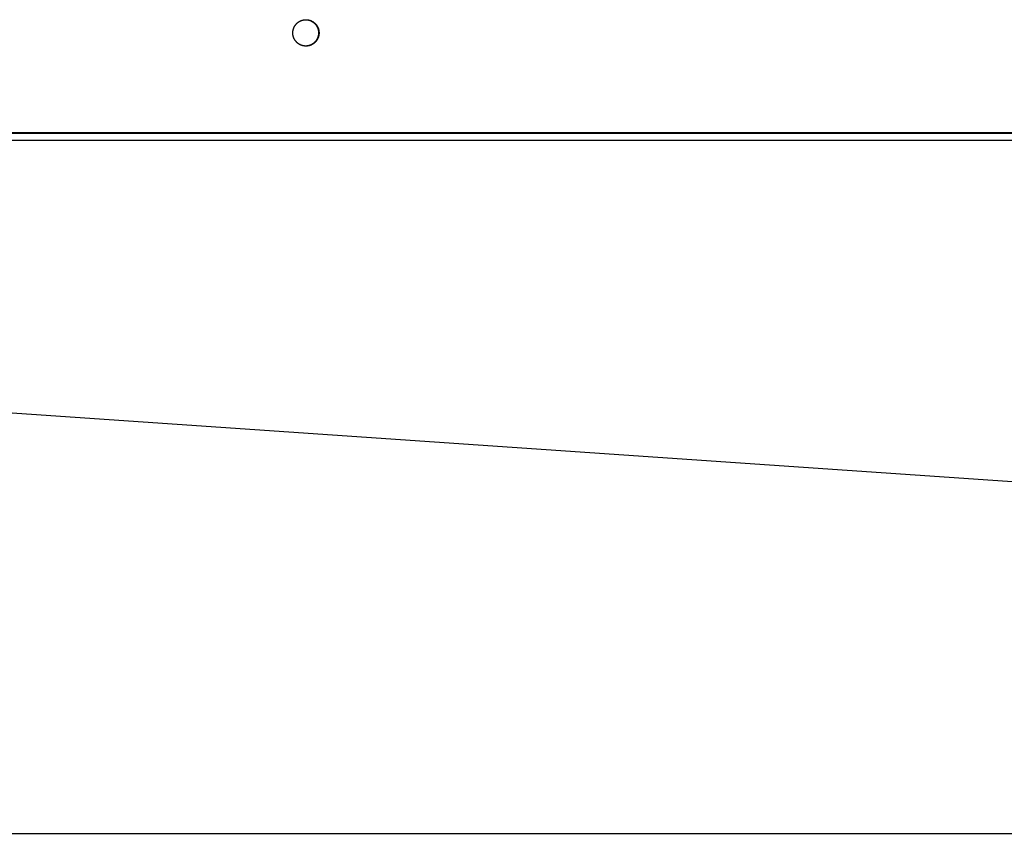
# Model space of a CAD drawing. Extents: x 7841 to 13283, y -2756 to 1975.
# Drawn here: x 11341 to 11539, y -1536 to -1373 of the extents above; entities that cross this region are included whole.
import ezdxf

# ---------------------------------------------------------------- set-up
doc = ezdxf.new("R2010")
doc.units = 0
doc.header["$LTSCALE"] = 5
doc.linetypes.add('AUSGEZOGEN', pattern=[0])
doc.layers.add('VLB', color=7, linetype='AUSGEZOGEN')

msp = doc.modelspace()

# ---------------------------------------------------------------- linework, layer by layer
at = {"layer": 'VLB'}
for p, q in [((10733.19, -1395.73), (11736.28, -1395.73)), ((10733.19, -1395.86), (11736.28, -1395.86)), ((10733.24, -1397.29), (11736.24, -1397.29)), ((10733.24, -1410.45), (11736.24, -1479.28)), ((10733.19, -1536.48), (11736.19, -1536.48))]:
    msp.add_line(p, q, dxfattribs=at)
for points, knots in [([(11395.74, -1375.14), (11395.74, -1375.12), (11395.76, -1375.07), (11395.78, -1374.98), (11395.81, -1374.88), (11395.85, -1374.77), (11395.89, -1374.67), (11395.93, -1374.58), (11395.98, -1374.48), (11396.04, -1374.38), (11396.09, -1374.29), (11396.15, -1374.2), (11396.22, -1374.12), (11396.28, -1374.03), (11396.35, -1373.95), (11396.43, -1373.87), (11396.5, -1373.8), (11396.58, -1373.72), (11396.67, -1373.65), (11396.75, -1373.59), (11396.84, -1373.53), (11396.93, -1373.47), (11397.02, -1373.41), (11397.12, -1373.36), (11397.21, -1373.31), (11397.31, -1373.27), (11397.41, -1373.23), (11397.51, -1373.2), (11397.62, -1373.17), (11397.72, -1373.14), (11397.83, -1373.12), (11397.93, -1373.1), (11398.04, -1373.09), (11398.15, -1373.08), (11398.22, -1373.08), (11398.26, -1373.08), (11398.26, -1373.08)], [0, 0, 0, 0, 0.054038, 0.162098, 0.270141, 0.378165, 0.486168, 0.594149, 0.702105, 0.810035, 0.917939, 1.025813, 1.133659, 1.241474, 1.349259, 1.457012, 1.564734, 1.672426, 1.780086, 1.887716, 1.995316, 2.102887, 2.21043, 2.317946, 2.425438, 2.532905, 2.640351, 2.747776, 2.855184, 2.962576, 3.069954, 3.177321, 3.284679, 3.392031, 3.499379, 3.508505, 3.508505, 3.508505, 3.508505]), ([(11395.74, -1375.14), (11395.75, -1375.1), (11395.77, -1375.03), (11395.8, -1374.93), (11395.83, -1374.83), (11395.87, -1374.73), (11395.91, -1374.63), (11395.96, -1374.53), (11396.01, -1374.43), (11396.06, -1374.34), (11396.12, -1374.25), (11396.18, -1374.16), (11396.25, -1374.08), (11396.31, -1373.99), (11396.39, -1373.91), (11396.46, -1373.83), (11396.54, -1373.76), (11396.62, -1373.69), (11396.7, -1373.62), (11396.79, -1373.56), (11396.88, -1373.5), (11396.97, -1373.44), (11397.07, -1373.39), (11397.16, -1373.34), (11397.26, -1373.29), (11397.36, -1373.25), (11397.46, -1373.22), (11397.56, -1373.18), (11397.67, -1373.15), (11397.77, -1373.13), (11397.88, -1373.11), (11397.98, -1373.1), (11398.09, -1373.08), (11398.18, -1373.08), (11398.24, -1373.08), (11398.26, -1373.08)], [0, 0, 0, 0, 0.10647, 0.214522, 0.322556, 0.430571, 0.538564, 0.646533, 0.754477, 0.862395, 0.970285, 1.078146, 1.185977, 1.293778, 1.401548, 1.509287, 1.616994, 1.724671, 1.832317, 1.939932, 2.047519, 2.155076, 2.262607, 2.370111, 2.477591, 2.585048, 2.692484, 2.799901, 2.907301, 3.014686, 3.122059, 3.229421, 3.336776, 3.444126, 3.512706, 3.512706, 3.512706, 3.512706]), ([(11398.26, -1373.08), (11398.28, -1373.08), (11398.29, -1373.08), (11398.31, -1373.08), (11398.31, -1373.08)], [0, 0, 0, 0, 0.03877211, 0.04193021, 0.04193021, 0.04193021, 0.04193021]), ([(11398.27, -1373.08), (11398.27, -1373.08), (11398.28, -1373.08), (11398.29, -1373.08), (11398.31, -1373.08)], [0, 0, 0, 0, 0.00158783, 0.0369759, 0.0369759, 0.0369759, 0.0369759]), ([(11398.31, -1373.08), (11398.32, -1373.08), (11398.38, -1373.08), (11398.47, -1373.08), (11398.57, -1373.09), (11398.68, -1373.1), (11398.79, -1373.12), (11398.89, -1373.14), (11399, -1373.17), (11399.1, -1373.2), (11399.2, -1373.23), (11399.3, -1373.27), (11399.4, -1373.31), (11399.5, -1373.36), (11399.59, -1373.41), (11399.68, -1373.47), (11399.77, -1373.53), (11399.86, -1373.59), (11399.95, -1373.65), (11400.03, -1373.72), (11400.11, -1373.8), (11400.19, -1373.87), (11400.26, -1373.95), (11400.33, -1374.03), (11400.4, -1374.12), (11400.46, -1374.2), (11400.52, -1374.29), (11400.58, -1374.38), (11400.63, -1374.48), (11400.68, -1374.58), (11400.72, -1374.67), (11400.76, -1374.77), (11400.8, -1374.88), (11400.83, -1374.98), (11400.86, -1375.08), (11400.88, -1375.19), (11400.9, -1375.3), (11400.92, -1375.4), (11400.93, -1375.51), (11400.94, -1375.62), (11400.94, -1375.69), (11400.94, -1375.73)], [0, 0, 0, 0, 0.053676, 0.161024, 0.268376, 0.375734, 0.483101, 0.590479, 0.697871, 0.805279, 0.912704, 1.02015, 1.127618, 1.235109, 1.342625, 1.450169, 1.55774, 1.66534, 1.772969, 1.88063, 1.988321, 2.096043, 2.203797, 2.311581, 2.419397, 2.527242, 2.635117, 2.74302, 2.85095, 2.958906, 3.066887, 3.17489, 3.282914, 3.390957, 3.499017, 3.607091, 3.715178, 3.823275, 3.931379, 4.039489, 4.147601, 4.147601, 4.147601, 4.147601]), ([(11398.31, -1373.08), (11398.34, -1373.08), (11398.41, -1373.08), (11398.52, -1373.08), (11398.62, -1373.09), (11398.73, -1373.11), (11398.84, -1373.13), (11398.94, -1373.15), (11399.04, -1373.18), (11399.15, -1373.21), (11399.25, -1373.25), (11399.35, -1373.29), (11399.45, -1373.34), (11399.54, -1373.39), (11399.63, -1373.44), (11399.73, -1373.49), (11399.82, -1373.55), (11399.9, -1373.62), (11399.99, -1373.69), (11400.07, -1373.76), (11400.15, -1373.83), (11400.22, -1373.91), (11400.29, -1373.99), (11400.36, -1374.07), (11400.43, -1374.16), (11400.49, -1374.25), (11400.55, -1374.34), (11400.6, -1374.43), (11400.65, -1374.52), (11400.7, -1374.62), (11400.74, -1374.72), (11400.78, -1374.82), (11400.81, -1374.92), (11400.85, -1375.03), (11400.87, -1375.13), (11400.89, -1375.24), (11400.91, -1375.35), (11400.92, -1375.45), (11400.93, -1375.56), (11400.94, -1375.67), (11400.94, -1375.78), (11400.93, -1375.88), (11400.92, -1375.99), (11400.91, -1376.1), (11400.89, -1376.21), (11400.88, -1376.28), (11400.87, -1376.31)], [0, 0, 0, 0, 0.10419, 0.211539, 0.318893, 0.426255, 0.533627, 0.641012, 0.748411, 0.855827, 0.963261, 1.070717, 1.178196, 1.285699, 1.393227, 1.500784, 1.608368, 1.715982, 1.823626, 1.931301, 2.039007, 2.146744, 2.254512, 2.362311, 2.470141, 2.578, 2.685888, 2.793804, 2.901747, 3.009715, 3.117706, 3.225719, 3.333753, 3.441804, 3.549871, 3.657951, 3.766043, 3.874144, 3.982251, 4.090362, 4.198474, 4.306585, 4.414692, 4.522793, 4.630886, 4.738967, 4.738967, 4.738967, 4.738967]), ([(11398.31, -1373.08), (11398.33, -1373.08), (11398.39, -1373.08), (11398.49, -1373.09), (11398.59, -1373.1), (11398.7, -1373.12), (11398.8, -1373.14), (11398.91, -1373.17), (11399.01, -1373.2), (11399.11, -1373.23), (11399.21, -1373.27), (11399.31, -1373.31), (11399.41, -1373.36), (11399.5, -1373.41), (11399.59, -1373.47), (11399.68, -1373.53), (11399.77, -1373.59), (11399.86, -1373.65), (11399.94, -1373.72), (11400.02, -1373.8), (11400.1, -1373.87), (11400.17, -1373.95), (11400.24, -1374.03), (11400.31, -1374.12), (11400.37, -1374.2), (11400.43, -1374.29), (11400.49, -1374.38), (11400.54, -1374.48), (11400.59, -1374.58), (11400.63, -1374.67), (11400.67, -1374.77), (11400.71, -1374.88), (11400.74, -1374.98), (11400.77, -1375.08), (11400.79, -1375.19), (11400.81, -1375.3), (11400.83, -1375.4), (11400.84, -1375.51), (11400.85, -1375.62), (11400.85, -1375.69), (11400.85, -1375.72)], [0, 0, 0, 0, 0.071965, 0.179317, 0.286675, 0.394042, 0.50142, 0.608812, 0.71622, 0.823645, 0.931091, 1.038558, 1.14605, 1.253566, 1.361109, 1.46868, 1.57628, 1.68391, 1.79157, 1.899261, 2.006984, 2.114737, 2.222522, 2.330337, 2.438183, 2.546057, 2.653961, 2.761891, 2.869847, 2.977828, 3.085831, 3.193855, 3.301898, 3.409958, 3.518032, 3.626119, 3.734216, 3.84232, 3.950429, 4.056943, 4.056943, 4.056943, 4.056943]), ([(11398.31, -1373.08), (11398.31, -1373.08), (11398.35, -1373.08), (11398.43, -1373.08), (11398.54, -1373.09), (11398.64, -1373.11), (11398.75, -1373.13), (11398.85, -1373.15), (11398.96, -1373.18), (11399.06, -1373.21), (11399.16, -1373.25), (11399.26, -1373.29), (11399.36, -1373.34), (11399.45, -1373.39), (11399.55, -1373.44), (11399.64, -1373.49), (11399.73, -1373.55), (11399.81, -1373.62), (11399.9, -1373.69), (11399.98, -1373.76), (11400.06, -1373.83), (11400.13, -1373.91), (11400.2, -1373.99), (11400.27, -1374.07), (11400.34, -1374.16), (11400.4, -1374.25), (11400.46, -1374.34), (11400.51, -1374.43), (11400.56, -1374.52), (11400.61, -1374.62), (11400.65, -1374.72), (11400.69, -1374.82), (11400.73, -1374.92), (11400.76, -1375.03), (11400.78, -1375.13), (11400.8, -1375.24), (11400.82, -1375.35), (11400.84, -1375.45), (11400.84, -1375.56), (11400.85, -1375.65), (11400.85, -1375.7), (11400.85, -1375.72)], [0, 0, 0, 0, 0.015128, 0.122478, 0.229832, 0.337194, 0.444566, 0.55195, 0.659349, 0.766765, 0.8742, 0.981656, 1.089134, 1.196637, 1.304166, 1.411722, 1.519307, 1.626921, 1.734565, 1.84224, 1.949945, 2.057682, 2.165451, 2.27325, 2.381079, 2.488939, 2.596827, 2.704743, 2.812685, 2.920653, 3.028645, 3.136658, 3.244691, 3.352742, 3.460809, 3.56889, 3.676982, 3.785082, 3.893189, 4.0013, 4.055359, 4.055359, 4.055359, 4.055359]), ([(11398.25, -1378.38), (11398.25, -1378.38), (11398.22, -1378.37), (11398.15, -1378.37), (11398.04, -1378.36), (11397.93, -1378.35), (11397.83, -1378.33), (11397.72, -1378.31), (11397.62, -1378.28), (11397.51, -1378.25), (11397.41, -1378.22), (11397.31, -1378.18), (11397.21, -1378.14), (11397.12, -1378.09), (11397.02, -1378.04), (11396.93, -1377.98), (11396.84, -1377.93), (11396.75, -1377.86), (11396.67, -1377.8), (11396.58, -1377.73), (11396.5, -1377.66), (11396.43, -1377.58), (11396.35, -1377.5), (11396.28, -1377.42), (11396.22, -1377.34), (11396.15, -1377.25), (11396.09, -1377.16), (11396.04, -1377.07), (11395.98, -1376.97), (11395.93, -1376.88), (11395.89, -1376.78), (11395.85, -1376.68), (11395.81, -1376.58), (11395.78, -1376.47), (11395.75, -1376.37), (11395.73, -1376.26), (11395.71, -1376.16), (11395.69, -1376.05), (11395.68, -1375.94), (11395.68, -1375.83), (11395.67, -1375.76), (11395.67, -1375.73)], [0, 0, 0, 0, 0.001588, 0.108936, 0.216288, 0.323646, 0.431013, 0.538391, 0.645783, 0.75319, 0.860616, 0.968062, 1.075529, 1.183021, 1.290537, 1.39808, 1.505651, 1.613251, 1.720881, 1.828541, 1.936232, 2.043955, 2.151708, 2.259493, 2.367308, 2.475154, 2.583028, 2.690931, 2.798862, 2.906818, 3.014798, 3.122802, 3.230826, 3.338869, 3.446929, 3.555003, 3.66309, 3.771187, 3.879291, 3.9874, 4.093914, 4.093914, 4.093914, 4.093914]), ([(11398.25, -1378.38), (11398.24, -1378.38), (11398.18, -1378.37), (11398.09, -1378.37), (11397.99, -1378.36), (11397.88, -1378.34), (11397.78, -1378.32), (11397.67, -1378.3), (11397.57, -1378.27), (11397.47, -1378.24), (11397.36, -1378.2), (11397.26, -1378.16), (11397.17, -1378.12), (11397.07, -1378.07), (11396.98, -1378.01), (11396.89, -1377.96), (11396.8, -1377.9), (11396.71, -1377.83), (11396.63, -1377.77), (11396.54, -1377.7), (11396.47, -1377.62), (11396.39, -1377.54), (11396.32, -1377.46), (11396.25, -1377.38), (11396.19, -1377.3), (11396.12, -1377.21), (11396.07, -1377.12), (11396.01, -1377.02), (11395.96, -1376.93), (11395.91, -1376.83), (11395.87, -1376.73), (11395.83, -1376.63), (11395.8, -1376.53), (11395.77, -1376.42), (11395.74, -1376.32), (11395.72, -1376.21), (11395.7, -1376.11), (11395.69, -1376), (11395.68, -1375.89), (11395.68, -1375.8), (11395.67, -1375.75), (11395.67, -1375.73)], [0, 0, 0, 0, 0.052105, 0.159455, 0.266809, 0.374171, 0.481543, 0.588928, 0.696327, 0.803743, 0.911177, 1.018633, 1.126112, 1.233615, 1.341143, 1.4487, 1.556284, 1.663898, 1.771542, 1.879217, 1.986923, 2.09466, 2.202428, 2.310227, 2.418057, 2.525916, 2.633804, 2.74172, 2.849663, 2.957631, 3.065622, 3.173635, 3.281668, 3.38972, 3.497787, 3.605867, 3.713959, 3.82206, 3.930167, 4.038278, 4.092337, 4.092337, 4.092337, 4.092337]), ([(11395.67, -1375.7), (11395.68, -1375.67), (11395.68, -1375.61), (11395.68, -1375.51), (11395.69, -1375.4), (11395.71, -1375.3), (11395.72, -1375.22), (11395.73, -1375.17), (11395.73, -1375.16)], [0, 0, 0, 0, 0.0827214, 0.1908308, 0.2989352, 0.407032, 0.5151188, 0.5405944, 0.5405944, 0.5405944, 0.5405944]), ([(11395.67, -1375.7), (11395.67, -1375.69), (11395.68, -1375.65), (11395.68, -1375.57), (11395.69, -1375.46), (11395.7, -1375.35), (11395.72, -1375.25), (11395.73, -1375.19), (11395.73, -1375.16)], [0, 0, 0, 0, 0.0254837, 0.1335948, 0.2417021, 0.3498032, 0.4578956, 0.5405944, 0.5405944, 0.5405944, 0.5405944]), ([(11400.94, -1375.73), (11400.94, -1375.76), (11400.94, -1375.83), (11400.93, -1375.94), (11400.92, -1376.05), (11400.9, -1376.16), (11400.88, -1376.26), (11400.86, -1376.37), (11400.83, -1376.47), (11400.8, -1376.58), (11400.76, -1376.68), (11400.72, -1376.78), (11400.68, -1376.88), (11400.63, -1376.97), (11400.58, -1377.07), (11400.52, -1377.16), (11400.46, -1377.25), (11400.4, -1377.34), (11400.33, -1377.42), (11400.26, -1377.5), (11400.19, -1377.58), (11400.11, -1377.66), (11400.03, -1377.73), (11399.95, -1377.8), (11399.86, -1377.86), (11399.77, -1377.93), (11399.68, -1377.98), (11399.59, -1378.04), (11399.5, -1378.09), (11399.4, -1378.14), (11399.3, -1378.18), (11399.2, -1378.22), (11399.1, -1378.25), (11399, -1378.28), (11398.89, -1378.31), (11398.79, -1378.33), (11398.68, -1378.35), (11398.57, -1378.36), (11398.47, -1378.37), (11398.38, -1378.38), (11398.32, -1378.38), (11398.31, -1378.38)], [0, 0, 0, 0, 0.108112, 0.216221, 0.324326, 0.432422, 0.540509, 0.648584, 0.756644, 0.864687, 0.972711, 1.080714, 1.188694, 1.296651, 1.404581, 1.512484, 1.620359, 1.728204, 1.836019, 1.943804, 2.051558, 2.15928, 2.266971, 2.374631, 2.482261, 2.589861, 2.697432, 2.804975, 2.912492, 3.019983, 3.127451, 3.234896, 3.342322, 3.44973, 3.557121, 3.6645, 3.771867, 3.879225, 3.986576, 4.093924, 4.147601, 4.147601, 4.147601, 4.147601]), ([(11400.85, -1375.75), (11400.85, -1375.78), (11400.85, -1375.84), (11400.84, -1375.94), (11400.83, -1376.05), (11400.81, -1376.16), (11400.8, -1376.24), (11400.79, -1376.28), (11400.79, -1376.29)], [0, 0, 0, 0, 0.0827214, 0.1908308, 0.2989352, 0.407032, 0.5151188, 0.5405944, 0.5405944, 0.5405944, 0.5405944]), ([(11400.85, -1375.75), (11400.85, -1375.76), (11400.85, -1375.8), (11400.84, -1375.88), (11400.84, -1375.99), (11400.82, -1376.1), (11400.81, -1376.2), (11400.79, -1376.26), (11400.79, -1376.29)], [0, 0, 0, 0, 0.0254837, 0.1335948, 0.2417021, 0.3498032, 0.4578956, 0.5405944, 0.5405944, 0.5405944, 0.5405944]), ([(11400.87, -1376.31), (11400.86, -1376.35), (11400.85, -1376.42), (11400.82, -1376.52), (11400.78, -1376.62), (11400.74, -1376.72), (11400.7, -1376.82), (11400.66, -1376.92), (11400.6, -1377.02), (11400.55, -1377.11), (11400.49, -1377.2), (11400.43, -1377.29), (11400.37, -1377.38), (11400.3, -1377.46), (11400.23, -1377.54), (11400.15, -1377.62), (11400.07, -1377.69), (11399.99, -1377.76), (11399.91, -1377.83), (11399.82, -1377.89), (11399.73, -1377.95), (11399.64, -1378.01), (11399.55, -1378.06), (11399.45, -1378.11), (11399.35, -1378.16), (11399.25, -1378.2), (11399.15, -1378.24), (11399.05, -1378.27), (11398.95, -1378.3), (11398.84, -1378.32), (11398.74, -1378.34), (11398.63, -1378.36), (11398.52, -1378.37), (11398.42, -1378.37), (11398.34, -1378.38), (11398.31, -1378.38), (11398.31, -1378.38)], [0, 0, 0, 0, 0.108068, 0.21612, 0.324154, 0.432169, 0.540162, 0.648131, 0.756075, 0.863993, 0.971883, 1.079744, 1.187575, 1.295376, 1.403146, 1.510885, 1.618592, 1.726269, 1.833915, 1.941531, 2.049117, 2.156675, 2.264205, 2.371709, 2.479189, 2.586646, 2.694082, 2.801499, 2.908899, 3.016284, 3.123657, 3.231019, 3.338374, 3.445724, 3.553071, 3.556229, 3.556229, 3.556229, 3.556229]), ([(11400.78, -1376.31), (11400.77, -1376.35), (11400.76, -1376.42), (11400.73, -1376.52), (11400.69, -1376.62), (11400.65, -1376.72), (11400.61, -1376.82), (11400.57, -1376.92), (11400.52, -1377.02), (11400.46, -1377.11), (11400.4, -1377.2), (11400.34, -1377.29), (11400.28, -1377.38), (11400.21, -1377.46), (11400.14, -1377.54), (11400.06, -1377.62), (11399.98, -1377.69), (11399.9, -1377.76), (11399.82, -1377.83), (11399.73, -1377.89), (11399.64, -1377.95), (11399.55, -1378.01), (11399.46, -1378.06), (11399.36, -1378.11), (11399.26, -1378.16), (11399.16, -1378.2), (11399.06, -1378.24), (11398.96, -1378.27), (11398.86, -1378.3), (11398.75, -1378.32), (11398.65, -1378.34), (11398.54, -1378.36), (11398.43, -1378.37), (11398.36, -1378.37), (11398.31, -1378.37), (11398.31, -1378.37)], [0, 0, 0, 0, 0.10647, 0.214522, 0.322556, 0.430571, 0.538564, 0.646533, 0.754477, 0.862395, 0.970285, 1.078146, 1.185977, 1.293778, 1.401548, 1.509287, 1.616994, 1.724671, 1.832317, 1.939932, 2.047519, 2.155076, 2.262607, 2.370111, 2.477591, 2.585048, 2.692484, 2.799901, 2.907301, 3.014686, 3.122059, 3.229421, 3.336776, 3.444126, 3.465574, 3.465574, 3.465574, 3.465574]), ([(11400.78, -1376.32), (11400.78, -1376.33), (11400.77, -1376.39), (11400.74, -1376.47), (11400.71, -1376.58), (11400.67, -1376.68), (11400.63, -1376.78), (11400.59, -1376.88), (11400.54, -1376.97), (11400.49, -1377.07), (11400.43, -1377.16), (11400.37, -1377.25), (11400.31, -1377.34), (11400.24, -1377.42), (11400.17, -1377.5), (11400.1, -1377.58), (11400.02, -1377.66), (11399.94, -1377.73), (11399.86, -1377.8), (11399.77, -1377.86), (11399.68, -1377.93), (11399.59, -1377.98), (11399.5, -1378.04), (11399.41, -1378.09), (11399.31, -1378.14), (11399.21, -1378.18), (11399.11, -1378.22), (11399.01, -1378.25), (11398.91, -1378.28), (11398.8, -1378.31), (11398.7, -1378.33), (11398.59, -1378.35), (11398.49, -1378.36), (11398.39, -1378.37), (11398.33, -1378.37), (11398.31, -1378.37)], [0, 0, 0, 0, 0.054038, 0.162098, 0.270141, 0.378165, 0.486168, 0.594149, 0.702105, 0.810035, 0.917939, 1.025813, 1.133659, 1.241474, 1.349259, 1.457012, 1.564734, 1.672426, 1.780086, 1.887716, 1.995316, 2.102887, 2.21043, 2.317946, 2.425438, 2.532905, 2.640351, 2.747776, 2.855184, 2.962576, 3.069954, 3.177321, 3.284679, 3.392031, 3.463994, 3.463994, 3.463994, 3.463994])]:
    msp.add_open_spline(points, degree=3, knots=knots, dxfattribs=at)
for points in [[(11398.26, -1373.08), (11398.28, -1373.08), (11398.29, -1373.08), (11398.31, -1373.08)], [(11395.67, -1375.73), (11395.67, -1375.72), (11395.67, -1375.71), (11395.67, -1375.7)], [(11395.67, -1375.73), (11395.67, -1375.72), (11395.67, -1375.71), (11395.67, -1375.7)], [(11395.67, -1375.73), (11395.67, -1375.73), (11395.67, -1375.73), (11395.67, -1375.73)], [(11395.67, -1375.73), (11395.67, -1375.73), (11395.67, -1375.73), (11395.67, -1375.73)], [(11395.67, -1375.73), (11395.67, -1375.73), (11395.67, -1375.73), (11395.67, -1375.73)], [(11395.73, -1375.16), (11395.74, -1375.16), (11395.74, -1375.15), (11395.74, -1375.14)], [(11395.73, -1375.16), (11395.74, -1375.16), (11395.74, -1375.15), (11395.74, -1375.14)], [(11395.74, -1375.14), (11395.74, -1375.14), (11395.74, -1375.14), (11395.74, -1375.14)], [(11395.74, -1375.14), (11395.74, -1375.14), (11395.74, -1375.14), (11395.74, -1375.14)], [(11395.74, -1375.14), (11395.74, -1375.14), (11395.74, -1375.14), (11395.74, -1375.14)], [(11400.85, -1375.72), (11400.85, -1375.72), (11400.85, -1375.73), (11400.85, -1375.73)], [(11400.85, -1375.72), (11400.85, -1375.72), (11400.85, -1375.72), (11400.85, -1375.72)], [(11400.85, -1375.72), (11400.85, -1375.72), (11400.85, -1375.73), (11400.85, -1375.73)], [(11400.85, -1375.73), (11400.85, -1375.73), (11400.85, -1375.74), (11400.85, -1375.75)], [(11400.85, -1375.73), (11400.85, -1375.73), (11400.85, -1375.74), (11400.85, -1375.75)], [(11400.79, -1376.29), (11400.79, -1376.3), (11400.78, -1376.3), (11400.78, -1376.31)], [(11400.79, -1376.29), (11400.79, -1376.3), (11400.78, -1376.3), (11400.78, -1376.31)], [(11400.78, -1376.31), (11400.78, -1376.31), (11400.78, -1376.31), (11400.78, -1376.31)], [(11400.78, -1376.31), (11400.78, -1376.31), (11400.78, -1376.32), (11400.78, -1376.32)], [(11400.78, -1376.31), (11400.78, -1376.31), (11400.78, -1376.31), (11400.78, -1376.31)], [(11398.26, -1378.38), (11398.26, -1378.38), (11398.26, -1378.38), (11398.25, -1378.38)], [(11398.26, -1378.38), (11398.26, -1378.38), (11398.26, -1378.38), (11398.25, -1378.38)], [(11398.31, -1378.38), (11398.29, -1378.38), (11398.28, -1378.38), (11398.26, -1378.38)], [(11398.31, -1378.38), (11398.29, -1378.38), (11398.27, -1378.38), (11398.26, -1378.38)]]:
    msp.add_open_spline(points, degree=3, dxfattribs=at)

doc.saveas('drawing.dxf')
